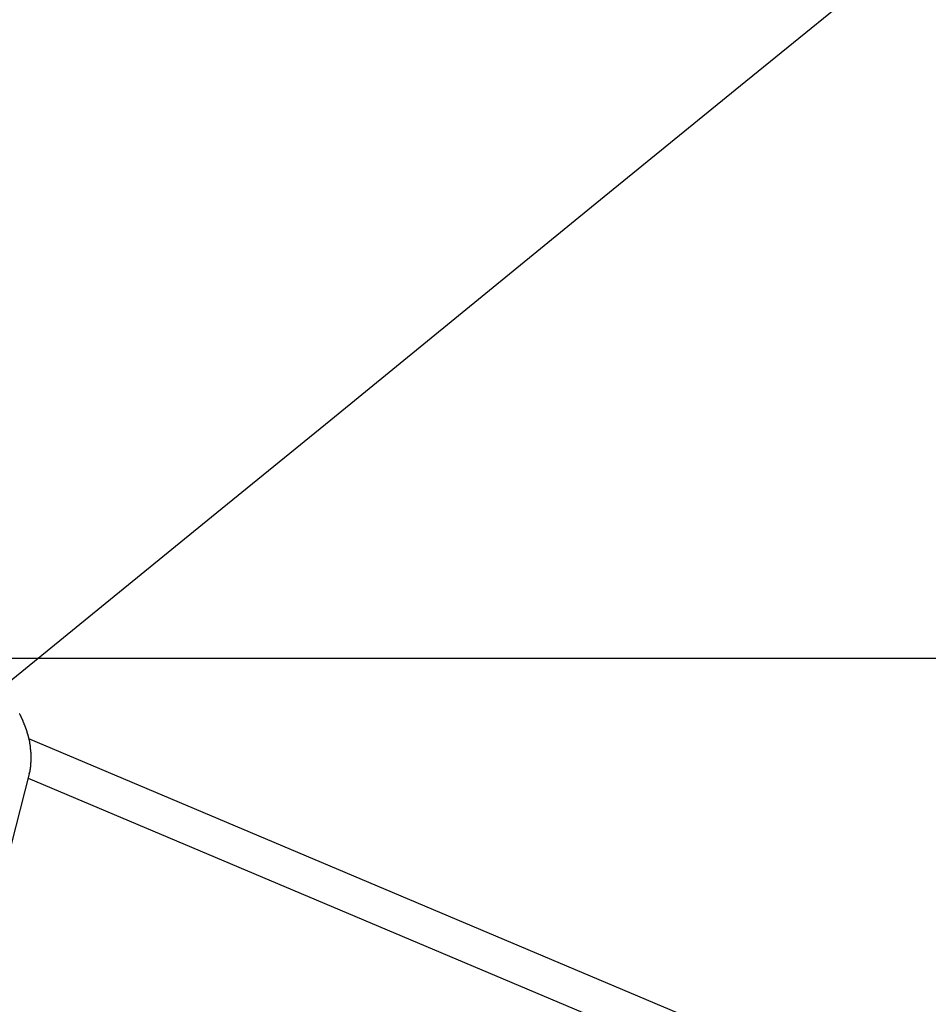
# Model space of a CAD drawing. Extents: x -35.6 to 35.6, y -27.3 to 27.3.
# Drawn here: x -8.8 to -7.7, y 1.9 to 3.1 of the extents above; entities that cross this region are included whole.
import ezdxf

# ---------------------------------------------------------------- set-up
doc = ezdxf.new("R2010")
doc.units = 0
doc.layers.get('0').update_dxf_attribs({"linetype": 'CONTINUOUS'})

msp = doc.modelspace()

# ---------------------------------------------------------------- linework, layer by layer
at = {"color": 0}
for points in [[(-8.8411, 2.2494), (-8.7162, 2.3512), (-8.5807, 2.4618), (-8.4339, 2.5814), (-8.2765, 2.7098), (-8.108, 2.8472), (-7.9292, 2.993), (-7.74, 3.1473), (-7.5411, 3.3095), (-7.3326, 3.4795), (-7.1156, 3.6564), (-6.8903, 3.8401), (-6.6579, 4.0297), (-6.4188, 4.2246), (-6.1742, 4.424)], [(27.2722, 2.2873), (-35.5273, 2.2873)], [(27.2722, 2.2873), (-35.5273, 2.2873)], [(27.2722, 2.2873), (-35.5273, 2.2873)], [(27.2722, 2.2873), (-35.5273, 2.2873)], [(27.2722, 2.2873), (-35.5273, 2.2873)], [(27.2722, 2.2873), (-35.5273, 2.2873)], [(27.2722, 2.2873), (-35.5273, 2.2873)], [(27.2722, 2.2873), (-35.5273, 2.2873)], [(27.2722, 2.2873), (-35.5273, 2.2873)], [(27.2722, 2.2873), (-35.5273, 2.2873)], [(27.2722, 2.2873), (-35.5273, 2.2873)], [(27.2722, 2.2873), (-35.5273, 2.2873)], [(27.2722, 2.2873), (-35.5273, 2.2873)], [(27.2722, 2.2873), (-35.5273, 2.2873)], [(27.2722, 2.2873), (-35.5273, 2.2873)], [(27.2722, 2.2873), (-35.5273, 2.2873)], [(27.2722, 2.2873), (-35.5273, 2.2873)], [(27.2722, 2.2873), (-35.5273, 2.2873)], [(27.2722, 2.2873), (-35.5273, 2.2873)], [(27.2722, 2.2873), (-35.5273, 2.2873)], [(27.2722, 2.2873), (-35.5273, 2.2873)], [(-8.8052, 2.145), (-8.8045, 2.1477), (-8.8045, 2.1477), (-8.8042, 2.1477), (-8.8042, 2.148), (-8.8042, 2.148), (-8.8042, 2.1483), (-8.8042, 2.1483), (-8.8042, 2.1486), (-8.8042, 2.1486), (-8.8042, 2.1489), (-8.804, 2.1489), (-8.804, 2.1492), (-8.804, 2.1492), (-8.804, 2.1495), (-8.804, 2.1495), (-8.804, 2.1498), (-8.804, 2.1501), (-8.804, 2.1504), (-8.804, 2.1504), (-8.8037, 2.1504), (-8.8037, 2.1507), (-8.8037, 2.1507), (-8.8037, 2.151), (-8.8037, 2.151), (-8.8037, 2.1513), (-8.8037, 2.1514), (-8.8037, 2.1517), (-8.8036, 2.1517), (-8.8036, 2.152), (-8.8036, 2.152), (-8.8036, 2.1523), (-8.8036, 2.1523), (-8.8036, 2.1526), (-8.8036, 2.1529), (-8.8036, 2.1532), (-8.8036, 2.1532), (-8.8033, 2.1532), (-8.8033, 2.1535), (-8.8033, 2.1535), (-8.8033, 2.1538), (-8.8033, 2.1538), (-8.8033, 2.1541), (-8.8033, 2.1544), (-8.8033, 2.1547), (-8.8032, 2.1547), (-8.8032, 2.155), (-8.8032, 2.155), (-8.8032, 2.1553), (-8.8032, 2.1553), (-8.8032, 2.1556), (-8.8032, 2.1559), (-8.8032, 2.1562), (-8.8032, 2.1562), (-8.803, 2.1562), (-8.803, 2.1565), (-8.803, 2.1565), (-8.803, 2.1568), (-8.803, 2.1568), (-8.803, 2.1571), (-8.803, 2.1574), (-8.803, 2.1577), (-8.803, 2.1577), (-8.803, 2.158), (-8.803, 2.158), (-8.803, 2.1583), (-8.803, 2.1583), (-8.803, 2.1586), (-8.803, 2.1589), (-8.803, 2.1592), (-8.803, 2.1592), (-8.8029, 2.1592), (-8.8029, 2.1595), (-8.8029, 2.1595), (-8.8029, 2.1598), (-8.8029, 2.1598), (-8.8029, 2.1601), (-8.8029, 2.1604), (-8.8029, 2.1607), (-8.8029, 2.1607), (-8.8029, 2.161), (-8.8029, 2.161), (-8.8029, 2.1613), (-8.8029, 2.1613), (-8.8029, 2.1616), (-8.8029, 2.1619), (-8.8029, 2.1622), (-8.8029, 2.1622), (-8.8028, 2.1622), (-8.8028, 2.1625), (-8.8028, 2.1625), (-8.8028, 2.1628), (-8.8028, 2.1628), (-8.8028, 2.1631), (-8.8028, 2.1634), (-8.8028, 2.1637), (-8.8028, 2.1637), (-8.8028, 2.164), (-8.8028, 2.1642), (-8.8028, 2.1645), (-8.8028, 2.1645), (-8.8028, 2.1648), (-8.8028, 2.1651), (-8.8028, 2.1654), (-8.8028, 2.1654), (-8.8028, 2.1654), (-8.8028, 2.1657), (-8.8028, 2.1657), (-8.8028, 2.166), (-8.8028, 2.166), (-8.8028, 2.1663), (-8.8028, 2.1666), (-8.8028, 2.1669), (-8.8028, 2.1669), (-8.8028, 2.1672), (-8.8028, 2.1674), (-8.8028, 2.1677), (-8.8028, 2.1677), (-8.8028, 2.168), (-8.8028, 2.1683), (-8.8029, 2.1686), (-8.8029, 2.1686), (-8.8029, 2.1686), (-8.8029, 2.1689), (-8.8029, 2.1689), (-8.8029, 2.1692), (-8.8029, 2.1692), (-8.8029, 2.1695), (-8.8029, 2.1698), (-8.8029, 2.1701), (-8.8029, 2.1701), (-8.8029, 2.1704), (-8.8029, 2.1707), (-8.8029, 2.171), (-8.8029, 2.171), (-8.8029, 2.1713), (-8.8029, 2.1716), (-8.8031, 2.1719), (-8.8031, 2.1719), (-8.8031, 2.1719), (-8.8031, 2.1722), (-8.8031, 2.1722), (-8.8031, 2.1725), (-8.8031, 2.1725), (-8.8031, 2.1728), (-8.8031, 2.1731), (-8.8031, 2.1734), (-8.8031, 2.1734), (-8.8031, 2.1737), (-8.8031, 2.174), (-8.8031, 2.1743), (-8.8031, 2.1743), (-8.8031, 2.1746), (-8.8031, 2.1749), (-8.8034, 2.1752), (-8.8034, 2.1752), (-8.8034, 2.1752), (-8.8034, 2.1755), (-8.8034, 2.1755), (-8.8034, 2.1758), (-8.8034, 2.1758), (-8.8034, 2.1761), (-8.8034, 2.1764), (-8.8035, 2.1767), (-8.8035, 2.1767), (-8.8035, 2.177), (-8.8035, 2.1773), (-8.8035, 2.1776), (-8.8035, 2.1776), (-8.8035, 2.1779), (-8.8035, 2.1782), (-8.8038, 2.1785), (-8.8038, 2.1785), (-8.8038, 2.1785), (-8.8038, 2.1788), (-8.8038, 2.1789), (-8.8038, 2.1792), (-8.8038, 2.1792), (-8.8038, 2.1795), (-8.8038, 2.1798), (-8.804, 2.1801), (-8.804, 2.1801), (-8.804, 2.1804), (-8.804, 2.1807), (-8.804, 2.181), (-8.804, 2.181), (-8.804, 2.1813), (-8.804, 2.1816), (-8.8043, 2.1819), (-8.8043, 2.1819), (-8.8043, 2.1819), (-8.8043, 2.1822), (-8.8043, 2.1823), (-8.8043, 2.1826), (-8.8043, 2.1826), (-8.8043, 2.1829), (-8.8043, 2.1832), (-8.8046, 2.1835), (-8.8046, 2.1835), (-8.8046, 2.1838), (-8.8046, 2.1841), (-8.8046, 2.1844), (-8.8046, 2.1844), (-8.8046, 2.1847), (-8.8046, 2.185), (-8.8049, 2.1853), (-8.8049, 2.1853), (-8.8049, 2.1853), (-8.8049, 2.1856), (-8.8049, 2.1856), (-8.8049, 2.1859), (-8.8049, 2.1859), (-8.8049, 2.1862), (-8.8049, 2.1865), (-8.8052, 2.1868), (-8.8052, 2.1868), (-8.8052, 2.1871), (-8.8052, 2.1874), (-8.8054, 2.1877), (-8.8054, 2.1877), (-8.8054, 2.188), (-8.8054, 2.1883), (-8.8057, 2.1886), (-8.8057, 2.1886), (-8.8057, 2.1886), (-8.8057, 2.1889), (-8.8057, 2.189), (-8.8057, 2.1893), (-8.8057, 2.1893), (-8.8057, 2.1896), (-8.8057, 2.1899), (-8.806, 2.1902), (-8.806, 2.1902), (-8.806, 2.1905), (-8.806, 2.1908), (-8.8062, 2.1911), (-8.8062, 2.1911), (-8.8062, 2.1914), (-8.8062, 2.1917), (-8.8065, 2.192), (-8.8065, 2.192), (-8.8065, 2.192), (-8.8065, 2.1923), (-8.8065, 2.1924), (-8.8066, 2.1927), (-8.8066, 2.1927), (-8.8066, 2.193), (-8.8066, 2.1933), (-8.8069, 2.1936), (-8.8069, 2.1936), (-8.8069, 2.1939), (-8.8069, 2.1942), (-8.8072, 2.1945), (-8.8072, 2.1945), (-8.8072, 2.1948), (-8.8072, 2.1951), (-8.8075, 2.1954), (-8.8075, 2.1954), (-8.8075, 2.1954), (-8.8075, 2.1957), (-8.8075, 2.1957), (-8.8076, 2.196), (-8.8076, 2.196), (-8.8076, 2.1963), (-8.8076, 2.1966), (-8.8079, 2.1969), (-8.8079, 2.1969), (-8.8079, 2.1972), (-8.8079, 2.1975), (-8.8082, 2.1978), (-8.8082, 2.1978), (-8.8082, 2.1981), (-8.8082, 2.1984), (-8.8085, 2.1987), (-8.8085, 2.1987), (-8.8085, 2.1987), (-8.8085, 2.199), (-8.8085, 2.199), (-8.8087, 2.1993), (-8.8087, 2.1993), (-8.8087, 2.1996), (-8.8087, 2.1999), (-8.809, 2.2002), (-8.809, 2.2002), (-8.809, 2.2005), (-8.809, 2.2008), (-8.8093, 2.2011), (-8.8093, 2.2011), (-8.8093, 2.2014), (-8.8093, 2.2017), (-8.8096, 2.202), (-8.8096, 2.202), (-8.8096, 2.202), (-8.8096, 2.2023), (-8.8096, 2.2023), (-8.8099, 2.2026), (-8.8099, 2.2026), (-8.8099, 2.2029), (-8.8099, 2.2032), (-8.8102, 2.2035), (-8.8102, 2.2035), (-8.8102, 2.2038), (-8.8102, 2.2041), (-8.8105, 2.2044), (-8.8105, 2.2044), (-8.8106, 2.2047), (-8.8106, 2.205), (-8.8109, 2.2053), (-8.8109, 2.2053), (-8.8109, 2.2053), (-8.8109, 2.2056), (-8.8109, 2.2056), (-8.8112, 2.2059), (-8.8112, 2.2059), (-8.8112, 2.2062), (-8.8112, 2.2065), (-8.8115, 2.2068), (-8.8115, 2.2068), (-8.8115, 2.2071), (-8.8115, 2.2073), (-8.8118, 2.2076), (-8.8118, 2.2076), (-8.8119, 2.2079), (-8.8119, 2.2082), (-8.8122, 2.2085), (-8.8122, 2.2085), (-8.8122, 2.2085), (-8.8122, 2.2088), (-8.8122, 2.2088), (-8.8125, 2.2091), (-8.8125, 2.2091), (-8.8125, 2.2094), (-8.8125, 2.2097), (-8.8128, 2.21), (-8.8128, 2.21), (-8.8128, 2.2103), (-8.8128, 2.2105), (-8.8131, 2.2108), (-8.8131, 2.2108), (-8.8132, 2.2111), (-8.8132, 2.2114), (-8.8135, 2.2117), (-8.8135, 2.2117), (-8.8135, 2.2117), (-8.8135, 2.212), (-8.8135, 2.212), (-8.8138, 2.2123), (-8.8138, 2.2123), (-8.8138, 2.2126), (-8.8138, 2.2129), (-8.8141, 2.2132), (-8.8141, 2.2132), (-8.8141, 2.2135), (-8.8141, 2.2135), (-8.8144, 2.2138), (-8.8144, 2.2138), (-8.8147, 2.2141), (-8.8147, 2.2144), (-8.815, 2.2147), (-8.815, 2.2147), (-8.815, 2.2147), (-8.815, 2.215), (-8.815, 2.215), (-8.8153, 2.2153), (-8.8153, 2.2153), (-8.8153, 2.2156), (-8.8153, 2.2159), (-8.8156, 2.2162), (-8.8156, 2.2162), (-8.8156, 2.2165), (-8.8156, 2.2166), (-8.8159, 2.2169), (-8.8159, 2.2169), (-8.8162, 2.2172), (-8.8162, 2.2175), (-8.8165, 2.2178), (-8.8165, 2.2178), (-8.8165, 2.2178), (-8.8165, 2.2181), (-8.8165, 2.2181), (-8.8168, 2.2184), (-8.8168, 2.2184), (-8.8169, 2.2187), (-8.8169, 2.2189), (-8.8172, 2.2192)], [(-8.8056, 2.1881), (-8.8056, 2.1881)], [(-6.0649, 1.0298), (-8.8056, 2.1881)], [(-6.0649, 1.0298), (-8.8056, 2.1881)], [(-6.0649, 1.0298), (-8.8056, 2.1881)], [(-6.0649, 1.0298), (-8.8056, 2.1881)], [(-6.0649, 1.0298), (-8.8056, 2.1881)], [(-6.0649, 1.0298), (-8.8056, 2.1881)], [(-6.0649, 1.0298), (-8.8056, 2.1881)], [(-6.0649, 1.0298), (-8.8056, 2.1881)], [(-6.0649, 1.0298), (-8.8056, 2.1881)], [(-6.0649, 1.0298), (-8.8056, 2.1881)], [(-6.0649, 1.0298), (-8.8056, 2.1881)], [(-6.0649, 1.0298), (-8.8056, 2.1881)], [(-6.0649, 1.0298), (-8.8056, 2.1881)], [(-6.0649, 1.0298), (-8.8056, 2.1881)], [(-6.0649, 1.0298), (-8.8056, 2.1881)], [(-6.0649, 1.0298), (-8.8056, 2.1881)], [(-6.0649, 1.0298), (-8.8056, 2.1881)], [(-6.0649, 1.0298), (-8.8056, 2.1881)], [(-6.0649, 1.0298), (-8.8056, 2.1881)], [(-6.0649, 1.0298), (-8.8056, 2.1881)], [(-6.0649, 1.0298), (-8.8056, 2.1881)], [(-8.8052, 2.145), (-8.8771, 1.8647)], [(-8.8052, 2.145), (-8.8771, 1.8647)], [(-8.8052, 2.145), (-8.8771, 1.8647)], [(-8.8052, 2.145), (-8.8771, 1.8647)], [(-8.8052, 2.145), (-8.8771, 1.8647)], [(-8.8052, 2.145), (-8.8771, 1.8647)], [(-8.8052, 2.145), (-8.8771, 1.8647)], [(-8.8052, 2.145), (-8.8771, 1.8647)], [(-8.8052, 2.145), (-8.8771, 1.8647)], [(-8.8052, 2.145), (-8.8771, 1.8647)], [(-8.8052, 2.145), (-8.8771, 1.8647)], [(-8.8052, 2.145), (-8.8771, 1.8647)], [(-8.8052, 2.145), (-8.8771, 1.8647)], [(-8.8052, 2.145), (-8.8771, 1.8647)], [(-8.8052, 2.145), (-8.8771, 1.8647)], [(-8.8052, 2.145), (-8.8771, 1.8647)], [(-8.8052, 2.145), (-8.8771, 1.8647)], [(-8.8052, 2.145), (-8.8771, 1.8647)], [(-8.8052, 2.145), (-8.8771, 1.8647)], [(-8.8052, 2.145), (-8.8771, 1.8647)], [(-8.8052, 2.145), (-8.8771, 1.8647)], [(-8.8065, 2.1397), (-8.8065, 2.1397)], [(-8.8065, 2.1397), (-6.1856, 1.032)], [(-8.8065, 2.1397), (-6.1856, 1.032)], [(-8.8065, 2.1397), (-6.1856, 1.032)], [(-8.8065, 2.1397), (-6.1856, 1.032)], [(-8.8065, 2.1397), (-6.1856, 1.032)], [(-8.8065, 2.1397), (-6.1856, 1.032)], [(-8.8065, 2.1397), (-6.1856, 1.032)], [(-8.8065, 2.1397), (-6.1856, 1.032)], [(-8.8065, 2.1397), (-6.1856, 1.032)], [(-8.8065, 2.1397), (-6.1856, 1.032)], [(-8.8065, 2.1397), (-6.1856, 1.032)], [(-8.8065, 2.1397), (-6.1856, 1.032)], [(-8.8065, 2.1397), (-6.1856, 1.032)], [(-8.8065, 2.1397), (-6.1856, 1.032)], [(-8.8065, 2.1397), (-6.1856, 1.032)], [(-8.8065, 2.1397), (-6.1856, 1.032)], [(-8.8065, 2.1397), (-6.1856, 1.032)], [(-8.8065, 2.1397), (-6.1856, 1.032)], [(-8.8065, 2.1397), (-6.1856, 1.032)], [(-8.8065, 2.1397), (-6.1856, 1.032)], [(-8.8065, 2.1397), (-6.1856, 1.032)], [(-8.8052, 2.145), (-8.8052, 2.145)]]:
    msp.add_lwpolyline(points, dxfattribs=at)

doc.saveas('drawing.dxf')
